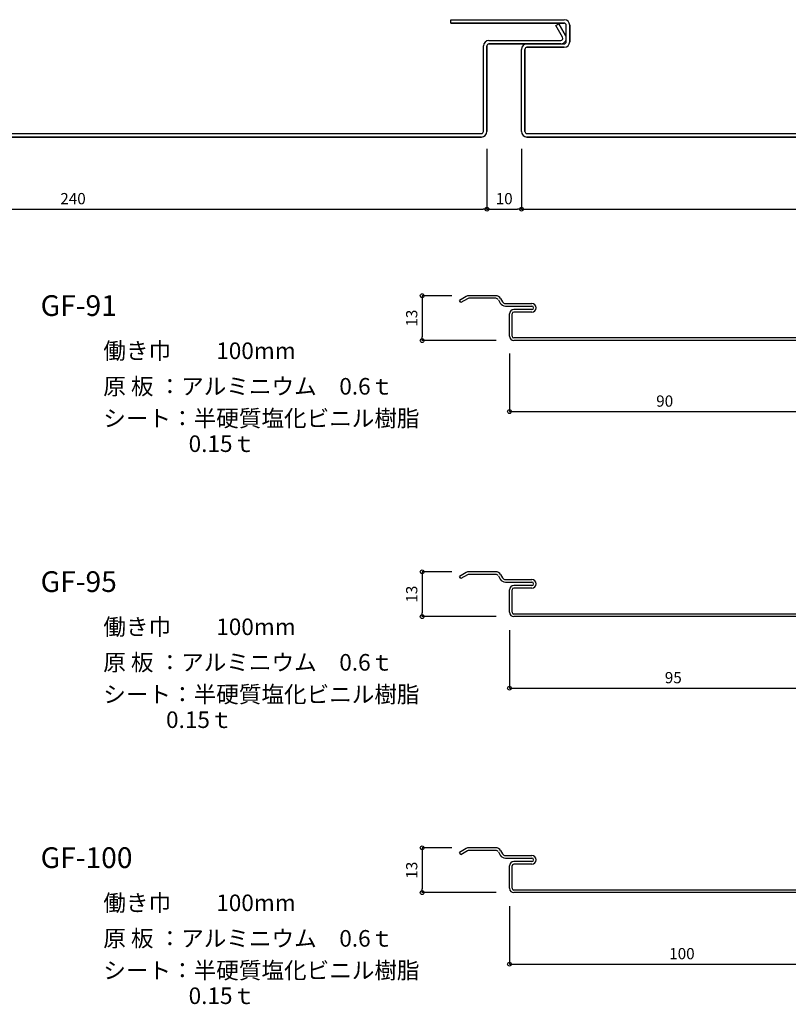
# Model space of a CAD drawing. Units: millimetres. Extents: x 117729 to 120387, y -115803 to -115111.
# Drawn here: x 119921 to 120144, y -115486 to -115200 of the extents above; entities that cross this region are included whole.
import ezdxf

# ---------------------------------------------------------------- set-up
doc = ezdxf.new("R2010")
doc.units = ezdxf.units.MM
doc.layers.add('ｓ', color=4, linetype='Continuous')
doc.styles.add('KANJIY', font='MONOTXT', dxfattribs={"bigfont": 'KELF1-K'})
doc.styles.get("Standard").update_dxf_attribs({"font": 'txt.shx', "bigfont": '@extfont2.shx'})
doc.styles.add('寸法用\u3000bigfont', font='romand.shx', dxfattribs={"width": 0.75, "bigfont": 'bigfont.shx'})
doc.dimstyles.new('寸法 1-1', dxfattribs={"dimtxt": 3.25, "dimasz": 1.1, "dimexe": 0, "dimexo": 5, "dimgap": 1, "dimtad": 1, "dimdec": 1, "dimdsep": 46, "dimtxsty": '寸法用\u3000bigfont', "dimblk": 'ORIGIN', "dimcen": 3, "dimadec": 0, "dimazin": 0, "dimtfac": 1, "dimtdec": 1, "dimtix": 1, "dimtmove": 2, "dimatfit": 2, "dimldrblk": 'OPEN30', "dimfxl": 1, "dimlwd": -1, "dimlwe": -1, "dimarcsym": 0})

# ---------------------------------------------------------------- blocks, each defined once
blk = doc.blocks.new('_Origin')
at = {"color": 0, "linetype": 'ByBlock', "lineweight": -2}
blk.add_line((0, 0), (-1, 0), dxfattribs=at)
blk.add_circle((0, 0), 0.5, dxfattribs=at)
blk = doc.blocks.new('*D146')
at = {"layer": 'Defpoints', "color": 0}
for p in [(119816.21, -115232.56), (120056.21, -115232.56), (120056.21, -115255.06)]:
    blk.add_point(p, dxfattribs=at)
at = {"layer": 'ｓ', "color": 0}
for p, q in [((119816.21, -115237.56), (119816.21, -115255.06)), ((120056.21, -115237.56), (120056.21, -115255.06)), ((119817.31, -115255.06), (120055.11, -115255.06))]:
    blk.add_line(p, q, dxfattribs=at)
at = {"layer": 'ｓ', "color": 0, "xscale": 1.1, "yscale": 1.1, "zscale": 1.1, "rotation": 180}
blk.add_blockref('_Origin', (119816.21, -115255.06), dxfattribs=at)
at = {"layer": 'ｓ', "color": 0, "xscale": 1.1, "yscale": 1.1, "zscale": 1.1}
blk.add_blockref('_Origin', (120056.21, -115255.06), dxfattribs=at)
at = {"layer": 'ｓ', "color": 0, "insert": (119936.21, -115252.44), "char_height": 3.25, "attachment_point": 5, "style": '寸法用\u3000bigfont'}
blk.add_mtext('240', dxfattribs=at)
blk = doc.blocks.new('_Open30')
at = {"color": 0, "linetype": 'ByBlock', "lineweight": -2}
for p, q in [((-1, 0.27), (0, 0)), ((0, 0), (-1, -0.27)), ((0, 0), (-1, 0))]:
    blk.add_line(p, q, dxfattribs=at)
blk = doc.blocks.new('*D147')
at = {"layer": 'Defpoints', "color": 0}
for p in [(120056.21, -115232.56), (120066.21, -115232.56), (120066.21, -115255.06)]:
    blk.add_point(p, dxfattribs=at)
at = {"layer": 'ｓ', "color": 0}
for p, q in [((120056.21, -115237.56), (120056.21, -115255.06)), ((120066.21, -115237.56), (120066.21, -115255.06)), ((120057.31, -115255.06), (120065.11, -115255.06))]:
    blk.add_line(p, q, dxfattribs=at)
at = {"layer": 'ｓ', "color": 0, "xscale": 1.1, "yscale": 1.1, "zscale": 1.1, "rotation": 180}
blk.add_blockref('_Origin', (120056.21, -115255.06), dxfattribs=at)
at = {"layer": 'ｓ', "color": 0, "xscale": 1.1, "yscale": 1.1, "zscale": 1.1}
blk.add_blockref('_Origin', (120066.21, -115255.06), dxfattribs=at)
at = {"layer": 'ｓ', "color": 0, "insert": (120061.21, -115252.44), "char_height": 3.25, "attachment_point": 5, "style": '寸法用\u3000bigfont'}
blk.add_mtext('10', dxfattribs=at)
blk = doc.blocks.new('*D148')
at = {"layer": 'Defpoints', "color": 0}
for p in [(120066.21, -115232.56), (120306.21, -115232.56), (120306.21, -115255.06)]:
    blk.add_point(p, dxfattribs=at)
at = {"layer": 'ｓ', "color": 0}
for p, q in [((120066.21, -115237.56), (120066.21, -115255.06)), ((120306.21, -115237.56), (120306.21, -115255.06)), ((120067.31, -115255.06), (120305.11, -115255.06))]:
    blk.add_line(p, q, dxfattribs=at)
at = {"layer": 'ｓ', "color": 0, "xscale": 1.1, "yscale": 1.1, "zscale": 1.1, "rotation": 180}
blk.add_blockref('_Origin', (120066.21, -115255.06), dxfattribs=at)
at = {"layer": 'ｓ', "color": 0, "xscale": 1.1, "yscale": 1.1, "zscale": 1.1}
blk.add_blockref('_Origin', (120306.21, -115255.06), dxfattribs=at)
at = {"layer": 'ｓ', "color": 0, "insert": (120186.21, -115252.44), "char_height": 3.25, "attachment_point": 5, "style": '寸法用\u3000bigfont'}
blk.add_mtext('240', dxfattribs=at)
blk = doc.blocks.new('*D215')
at = {"layer": 'Defpoints', "color": 0}
for p in [(120051.01, -115280.16), (120037.45, -115293.16), (120063.84, -115293.16)]:
    blk.add_point(p, dxfattribs=at)
at = {"layer": 'ｓ', "color": 0}
for p, q in [((120046.01, -115280.16), (120037.45, -115280.16)), ((120037.45, -115281.26), (120037.45, -115292.06)), ((120058.84, -115293.16), (120037.45, -115293.16))]:
    blk.add_line(p, q, dxfattribs=at)
at = {"layer": 'ｓ', "color": 0, "xscale": 1.1, "yscale": 1.1, "zscale": 1.1}
for p, rotation in [((120037.45, -115280.16), 90), ((120037.45, -115293.16), 270)]:
    blk.add_blockref('_Origin', p, dxfattribs=dict(at, rotation=rotation))
at = {"layer": 'ｓ', "color": 0, "insert": (120034.83, -115286.66), "char_height": 3.25, "attachment_point": 5, "rotation": 90, "style": '寸法用\u3000bigfont'}
blk.add_mtext('13', dxfattribs=at)
blk = doc.blocks.new('*D216')
at = {"layer": 'Defpoints', "color": 0}
for p in [(120062.74, -115291.91), (120152.74, -115291.91), (120152.74, -115313.74)]:
    blk.add_point(p, dxfattribs=at)
at = {"layer": 'ｓ', "color": 0}
for p, q in [((120062.74, -115296.91), (120062.74, -115313.74)), ((120152.74, -115296.91), (120152.74, -115313.74)), ((120063.84, -115313.74), (120151.64, -115313.74))]:
    blk.add_line(p, q, dxfattribs=at)
at = {"layer": 'ｓ', "color": 0, "xscale": 1.1, "yscale": 1.1, "zscale": 1.1, "rotation": 180}
blk.add_blockref('_Origin', (120062.74, -115313.74), dxfattribs=at)
at = {"layer": 'ｓ', "color": 0, "xscale": 1.1, "yscale": 1.1, "zscale": 1.1}
blk.add_blockref('_Origin', (120152.74, -115313.74), dxfattribs=at)
at = {"layer": 'ｓ', "color": 0, "insert": (120107.74, -115311.11), "char_height": 3.25, "attachment_point": 5, "style": '寸法用\u3000bigfont'}
blk.add_mtext('90', dxfattribs=at)
blk = doc.blocks.new('*D220')
at = {"layer": 'Defpoints', "color": 0}
for p in [(120051.01, -115360.16), (120037.45, -115373.16), (120063.84, -115373.16)]:
    blk.add_point(p, dxfattribs=at)
at = {"layer": 'ｓ', "color": 0}
for p, q in [((120046.01, -115360.16), (120037.45, -115360.16)), ((120037.45, -115361.26), (120037.45, -115372.06)), ((120058.84, -115373.16), (120037.45, -115373.16))]:
    blk.add_line(p, q, dxfattribs=at)
at = {"layer": 'ｓ', "color": 0, "xscale": 1.1, "yscale": 1.1, "zscale": 1.1}
for p, rotation in [((120037.45, -115360.16), 90), ((120037.45, -115373.16), 270)]:
    blk.add_blockref('_Origin', p, dxfattribs=dict(at, rotation=rotation))
at = {"layer": 'ｓ', "color": 0, "insert": (120034.83, -115366.66), "char_height": 3.25, "attachment_point": 5, "rotation": 90, "style": '寸法用\u3000bigfont'}
blk.add_mtext('13', dxfattribs=at)
blk = doc.blocks.new('*D221')
at = {"layer": 'Defpoints', "color": 0}
for p in [(120062.74, -115372.06), (120157.74, -115372.06), (120157.74, -115393.89)]:
    blk.add_point(p, dxfattribs=at)
at = {"layer": 'ｓ', "color": 0}
for p, q in [((120062.74, -115377.06), (120062.74, -115393.89)), ((120157.74, -115377.06), (120157.74, -115393.89)), ((120063.84, -115393.89), (120156.64, -115393.89))]:
    blk.add_line(p, q, dxfattribs=at)
at = {"layer": 'ｓ', "color": 0, "xscale": 1.1, "yscale": 1.1, "zscale": 1.1, "rotation": 180}
blk.add_blockref('_Origin', (120062.74, -115393.89), dxfattribs=at)
at = {"layer": 'ｓ', "color": 0, "xscale": 1.1, "yscale": 1.1, "zscale": 1.1}
blk.add_blockref('_Origin', (120157.74, -115393.89), dxfattribs=at)
at = {"layer": 'ｓ', "color": 0, "insert": (120110.24, -115391.26), "char_height": 3.25, "attachment_point": 5, "style": '寸法用\u3000bigfont'}
blk.add_mtext('95', dxfattribs=at)
blk = doc.blocks.new('*D231')
at = {"layer": 'Defpoints', "color": 0}
for p in [(120051.01, -115440.16), (120037.45, -115453.16), (120063.84, -115453.16)]:
    blk.add_point(p, dxfattribs=at)
at = {"layer": 'ｓ', "color": 0}
for p, q in [((120046.01, -115440.16), (120037.45, -115440.16)), ((120037.45, -115441.26), (120037.45, -115452.06)), ((120058.84, -115453.16), (120037.45, -115453.16))]:
    blk.add_line(p, q, dxfattribs=at)
at = {"layer": 'ｓ', "color": 0, "xscale": 1.1, "yscale": 1.1, "zscale": 1.1}
for p, rotation in [((120037.45, -115440.16), 90), ((120037.45, -115453.16), 270)]:
    blk.add_blockref('_Origin', p, dxfattribs=dict(at, rotation=rotation))
at = {"layer": 'ｓ', "color": 0, "insert": (120034.83, -115446.66), "char_height": 3.25, "attachment_point": 5, "rotation": 90, "style": '寸法用\u3000bigfont'}
blk.add_mtext('13', dxfattribs=at)
blk = doc.blocks.new('*D232')
at = {"layer": 'Defpoints', "color": 0}
for p in [(120062.74, -115452.06), (120162.74, -115452.06), (120162.74, -115473.89)]:
    blk.add_point(p, dxfattribs=at)
at = {"layer": 'ｓ', "color": 0}
for p, q in [((120062.74, -115457.06), (120062.74, -115473.89)), ((120162.74, -115457.06), (120162.74, -115473.89)), ((120063.84, -115473.89), (120161.64, -115473.89))]:
    blk.add_line(p, q, dxfattribs=at)
at = {"layer": 'ｓ', "color": 0, "xscale": 1.1, "yscale": 1.1, "zscale": 1.1, "rotation": 180}
blk.add_blockref('_Origin', (120062.74, -115473.89), dxfattribs=at)
at = {"layer": 'ｓ', "color": 0, "xscale": 1.1, "yscale": 1.1, "zscale": 1.1}
blk.add_blockref('_Origin', (120162.74, -115473.89), dxfattribs=at)
at = {"layer": 'ｓ', "color": 0, "insert": (120112.74, -115471.26), "char_height": 3.25, "attachment_point": 5, "style": '寸法用\u3000bigfont'}
blk.add_mtext('100', dxfattribs=at)

msp = doc.modelspace()

# ---------------------------------------------------------------- linework, layer by layer
at = {"color": 2, "linetype": 'Continuous'}
for p, q in [((120045.71, -115200.16), (120078.61, -115200.16)), ((120045.71, -115201.16), (120045.71, -115200.16)), ((120045.71, -115200.16), (120078.61, -115200.16)), ((120045.71, -115201.16), (120045.71, -115200.16)), ((120045.71, -115201.16), (120078.61, -115201.16)), ((120078.61, -115201.16), (120045.71, -115201.16)), ((120076.18, -115201.88), (120077.04, -115201.38)), ((120076.18, -115201.88), (120077.04, -115201.38)), ((120078.13, -115205.26), (120076.18, -115201.88)), ((120078.13, -115205.26), (120076.18, -115201.88)), ((120078.99, -115204.76), (120077.04, -115201.38)), ((120077.04, -115201.38), (120078.99, -115204.76)), ((120079.21, -115206.56), (120079.21, -115201.76)), ((120079.21, -115206.56), (120079.21, -115201.76)), ((120080.21, -115206.56), (120080.21, -115201.76)), ((120080.21, -115201.76), (120080.21, -115206.56)), ((120055.21, -115232.56), (120055.21, -115207.76)), ((120055.21, -115232.56), (120055.21, -115207.76)), ((120056.21, -115232.56), (120056.21, -115207.76)), ((120056.21, -115207.76), (120056.21, -115232.56)), ((120056.81, -115206.16), (120077.61, -115206.16)), ((120056.81, -115206.16), (120077.61, -115206.16)), ((120056.81, -115207.16), (120077.61, -115207.16)), ((120077.61, -115207.16), (120056.81, -115207.16)), ((120067.81, -115207.16), (120078.61, -115207.16)), ((120067.81, -115207.16), (120078.61, -115207.16)), ((120067.81, -115208.16), (120078.61, -115208.16)), ((120078.61, -115208.16), (120067.81, -115208.16)), ((120066.21, -115232.56), (120066.21, -115208.76)), ((120066.21, -115232.56), (120066.21, -115208.76)), ((120067.21, -115232.56), (120067.21, -115208.76)), ((120067.21, -115208.76), (120067.21, -115232.56)), ((119817.81, -115233.16), (120054.61, -115233.16)), ((119817.81, -115233.16), (120054.61, -115233.16)), ((120067.81, -115233.16), (120304.61, -115233.16)), ((120067.81, -115233.16), (120304.61, -115233.16)), ((119817.81, -115234.16), (120054.61, -115234.16)), ((120054.61, -115234.16), (119817.81, -115234.16)), ((120067.81, -115234.16), (120304.61, -115234.16)), ((120304.61, -115234.16), (120067.81, -115234.16)), ((120050.21, -115280.37), (120048.24, -115281.51)), ((120048.62, -115282.16), (120048.24, -115281.51)), ((120050.59, -115281.02), (120048.62, -115282.16)), ((120058.78, -115280.16), (120051.01, -115280.16)), ((120058.78, -115280.91), (120051.01, -115280.91)), ((120059.52, -115281.33), (120060.06, -115282.28)), ((120060.16, -115280.96), (120060.71, -115281.91)), ((120061.58, -115282.41), (120069.24, -115282.41)), ((120061.58, -115283.16), (120069.24, -115283.16)), ((120069.24, -115284.16), (120063.99, -115284.16)), ((120069.24, -115284.91), (120063.99, -115284.91)), ((120062.74, -115291.91), (120062.74, -115285.41)), ((120063.49, -115291.91), (120063.49, -115285.41)), ((120151.49, -115292.41), (120063.99, -115292.41)), ((120151.49, -115293.16), (120063.99, -115293.16)), ((120050.21, -115360.37), (120048.24, -115361.51)), ((120048.62, -115362.16), (120048.24, -115361.51)), ((120050.59, -115361.02), (120048.62, -115362.16)), ((120058.78, -115360.16), (120051.01, -115360.16)), ((120058.78, -115360.91), (120051.01, -115360.91)), ((120059.52, -115361.33), (120060.06, -115362.28)), ((120060.16, -115360.96), (120060.71, -115361.91)), ((120061.58, -115362.41), (120069.24, -115362.41)), ((120061.58, -115363.16), (120069.24, -115363.16)), ((120069.24, -115364.16), (120063.99, -115364.16)), ((120069.24, -115364.91), (120063.99, -115364.91)), ((120062.74, -115371.91), (120062.74, -115365.41)), ((120063.49, -115371.91), (120063.49, -115365.41)), ((120156.49, -115372.41), (120063.99, -115372.41)), ((120156.49, -115373.16), (120063.99, -115373.16)), ((120050.21, -115440.37), (120048.24, -115441.51)), ((120048.62, -115442.16), (120048.24, -115441.51)), ((120050.59, -115441.02), (120048.62, -115442.16)), ((120058.78, -115440.16), (120051.01, -115440.16)), ((120058.78, -115440.91), (120051.01, -115440.91)), ((120059.52, -115441.33), (120060.06, -115442.28)), ((120060.16, -115440.96), (120060.71, -115441.91)), ((120061.58, -115442.41), (120069.24, -115442.41)), ((120061.58, -115443.16), (120069.24, -115443.16)), ((120069.24, -115444.16), (120063.99, -115444.16)), ((120069.24, -115444.91), (120063.99, -115444.91)), ((120062.74, -115451.91), (120062.74, -115445.41)), ((120063.49, -115451.91), (120063.49, -115445.41)), ((120161.49, -115452.41), (120063.99, -115452.41)), ((120161.49, -115453.16), (120063.99, -115453.16))]:
    msp.add_line(p, q, dxfattribs=at)
for centre, radius, start, end in [((120078.61, -115201.76), 1.6, 0, 90), ((120078.61, -115201.76), 0.6, 0, 90), ((120077.61, -115205.56), 1.6, 270, 30), ((120077.61, -115205.56), 0.6, 270, 30), ((120056.81, -115207.76), 1.6, 90, 180), ((120056.81, -115207.76), 0.6, 90, 180), ((120067.81, -115208.76), 1.6, 90, 180), ((120067.81, -115208.76), 0.6, 90, 180), ((120078.61, -115206.56), 1.6, 270, 0), ((120078.61, -115206.56), 0.6, 270, 0), ((120054.61, -115232.56), 0.6, 270, 0), ((120054.61, -115232.56), 1.6, 270, 0), ((120067.81, -115232.56), 1.6, 180, 270), ((120067.81, -115232.56), 0.6, 180, 270), ((120051.01, -115281.76), 1.6, 90, 119.9977), ((120051.01, -115281.76), 0.85, 90, 119.9977), ((120058.78, -115281.76), 1.6, 29.9965, 90), ((120058.78, -115281.76), 0.85, 29.9965, 90), ((120061.58, -115281.41), 1.75, 209.9965, 270), ((120061.58, -115281.41), 1, 209.9965, 270), ((120063.99, -115285.41), 1.25, 90, 180), ((120063.99, -115285.41), 0.5, 90, 180), ((120069.24, -115283.66), 1.25, 270, 90), ((120069.24, -115283.66), 0.5, 270, 90), ((120063.99, -115291.91), 1.25, 180, 270), ((120063.99, -115291.91), 0.5, 180, 270), ((120051.01, -115361.76), 1.6, 90, 119.9977), ((120051.01, -115361.76), 0.85, 90, 119.9977), ((120058.78, -115361.76), 1.6, 29.9965, 90), ((120058.78, -115361.76), 0.85, 29.9965, 90), ((120061.58, -115361.41), 1, 209.9965, 270), ((120061.58, -115361.41), 1.75, 209.9965, 270), ((120063.99, -115365.41), 1.25, 90, 180), ((120063.99, -115365.41), 0.5, 90, 180), ((120069.24, -115363.66), 1.25, 270, 90), ((120069.24, -115363.66), 0.5, 270, 90), ((120063.99, -115371.91), 1.25, 180, 270), ((120063.99, -115371.91), 0.5, 180, 270), ((120051.01, -115441.76), 1.6, 90, 119.9977), ((120051.01, -115441.76), 0.85, 90, 119.9977), ((120058.78, -115441.76), 1.6, 29.9965, 90), ((120058.78, -115441.76), 0.85, 29.9965, 90), ((120061.58, -115441.41), 1, 209.9965, 270), ((120061.58, -115441.41), 1.75, 209.9965, 270), ((120063.99, -115445.41), 1.25, 90, 180), ((120063.99, -115445.41), 0.5, 90, 180), ((120069.24, -115443.66), 1.25, 270, 90), ((120069.24, -115443.66), 0.5, 270, 90), ((120063.99, -115451.91), 1.25, 180, 270), ((120063.99, -115451.91), 0.5, 180, 270)]:
    msp.add_arc(centre, radius, start, end, dxfattribs=at)

# ---------------------------------------------------------------- texts
at = {"layer": 'ｓ'}
for s, p in [('GF-91', (119926.83, -115286.02)), ('GF-95', (119926.83, -115366.02)), ('GF-100', (119926.83, -115446.02))]:
    msp.add_text(s, height=6, dxfattribs=at).set_placement(p)
at = {"layer": 'ｓ', "style": 'KANJIY'}
for s, p in [('働き巾\u3000\u3000100mm', (119944.99, -115298.51)), ('原 板 ：アルミニウム\u30000.6ｔ', (119944.99, -115308.81)), ('シート：半硬質塩化ビニル樹脂\u3000 \u3000\u3000\u3000', (119944.99, -115318.09)), ('\u30000.15ｔ ', (119963.18, -115325.44)), ('働き巾\u3000\u3000100mm', (119944.99, -115378.51)), ('原 板 ：アルミニウム\u30000.6ｔ', (119944.99, -115388.81)), ('シート：半硬質塩化ビニル樹脂\u3000 \u3000\u3000\u3000', (119944.99, -115398.09)), ('0.15ｔ ', (119963.18, -115405.44)), ('働き巾\u3000\u3000100mm', (119944.99, -115458.51)), ('原 板 ：アルミニウム\u30000.6ｔ', (119944.99, -115468.81)), ('シート：半硬質塩化ビニル樹脂\u3000 \u3000\u3000\u3000', (119944.99, -115478.09)), ('\u30000.15ｔ ', (119963.18, -115485.44))]:
    msp.add_text(s, height=4.8, dxfattribs=at).set_placement(p)

# ---------------------------------------------------------------- dimensions: what is measured, and where the dimension line sits
at = {"layer": 'ｓ'}
for base, p1, p2, picture, middle in [((120056.21, -115255.06), (119816.21, -115232.56), (120056.21, -115232.56), '*D146', (119936.21, -115252.44)), ((120066.21, -115255.06), (120056.21, -115232.56), (120066.21, -115232.56), '*D147', (120061.21, -115252.44)), ((120306.21, -115255.06), (120066.21, -115232.56), (120306.21, -115232.56), '*D148', (120186.21, -115252.44)), ((120152.74, -115313.74), (120062.74, -115291.91), (120152.74, -115291.91), '*D216', (120107.74, -115311.11)), ((120157.74, -115393.89), (120062.74, -115372.06), (120157.74, -115372.06), '*D221', (120110.24, -115391.26)), ((120162.74, -115473.89), (120062.74, -115452.06), (120162.74, -115452.06), '*D232', (120112.74, -115471.26))]:
    dim = msp.add_linear_dim(base=base, p1=p1, p2=p2, dimstyle='寸法 1-1', dxfattribs=at)
    dim.commit()
    dim.dimension.update_dxf_attribs({"geometry": picture, "text_midpoint": middle})
for base, p1, p2, picture, middle in [((120037.45, -115293.16), (120051.01, -115280.16), (120063.84, -115293.16), '*D215', (120034.83, -115286.66)), ((120037.45, -115373.16), (120051.01, -115360.16), (120063.84, -115373.16), '*D220', (120034.83, -115366.66)), ((120037.45, -115453.16), (120051.01, -115440.16), (120063.84, -115453.16), '*D231', (120034.83, -115446.66))]:
    dim = msp.add_linear_dim(base=base, p1=p1, p2=p2, angle=90, dimstyle='寸法 1-1', dxfattribs=at)
    dim.commit()
    dim.dimension.update_dxf_attribs({"geometry": picture, "text_midpoint": middle})

doc.saveas('drawing.dxf')
